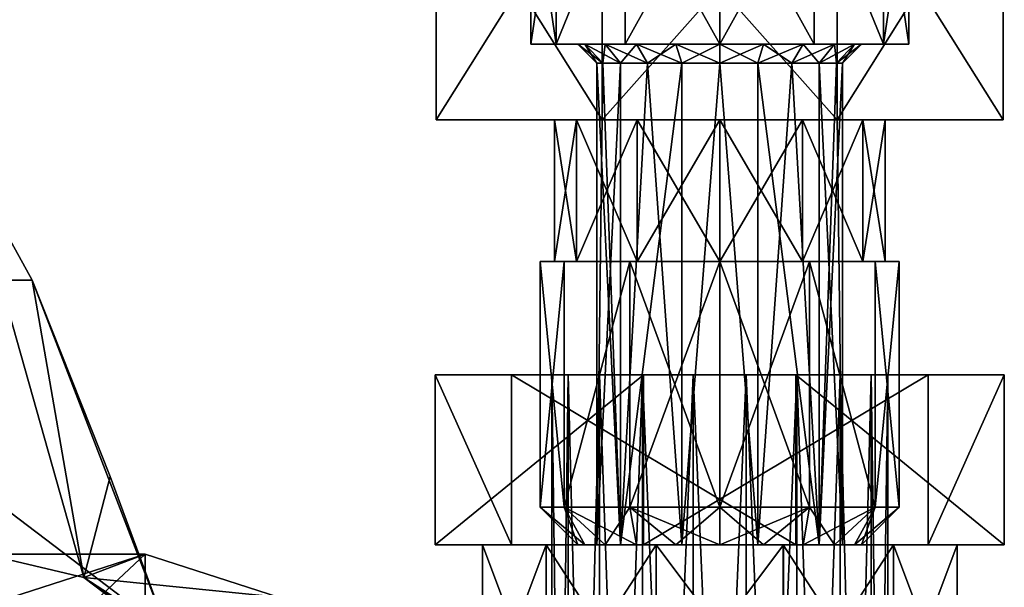
# Model space of a CAD drawing. Units: millimetres. Extents: x 85609 to 169130, y 829 to 268129.
# Drawn here: x 122358 to 122657, y 158399 to 158572 of the extents above; entities that cross this region are included whole.
import ezdxf

# ---------------------------------------------------------------- set-up
doc = ezdxf.new("R2010")
doc.units = ezdxf.units.MM
doc.layers.add('DCAD-ValvesAndArmatures', color=7, linetype='Continuous', true_color=0xb6000f)

# ---------------------------------------------------------------- blocks, each defined once
blk = doc.blocks.new('TDU100887.3D')
at = {"color": 43, "linetype": 'Continuous', "true_color": 0xc3b134}
for points in [[(-8.513, -656.3, 82), (-17.3, -656.3, 73.213), (-17.3, -670.3, 73.213), (-8.513, -656.3, 82)], [(-8.513, -656.3, 82), (-17.3, -670.3, 73.213), (-8.513, -670.3, 82), (-8.513, -656.3, 82)], [(-17.3, -656.3, 73.213), (-17.3, -656.3, 60.787), (-17.3, -670.3, 60.787), (-17.3, -656.3, 73.213)], [(-17.3, -656.3, 73.213), (-17.3, -670.3, 60.787), (-17.3, -670.3, 73.213), (-17.3, -656.3, 73.213)], [(-17.3, -656.3, 60.787), (-8.513, -656.3, 52), (-8.513, -670.3, 52), (-17.3, -656.3, 60.787)], [(-17.3, -656.3, 60.787), (-8.513, -670.3, 52), (-17.3, -670.3, 60.787), (-17.3, -656.3, 60.787)], [(3.913, -656.3, 82), (-8.513, -656.3, 82), (-8.513, -670.3, 82), (3.913, -656.3, 82)], [(3.913, -670.3, 82), (3.913, -656.3, 82), (-8.513, -670.3, 82), (3.913, -670.3, 82)], [(-8.513, -656.3, 52), (3.913, -656.3, 52), (3.913, -670.3, 52), (-8.513, -656.3, 52)], [(-8.513, -656.3, 52), (3.913, -670.3, 52), (-8.513, -670.3, 52), (-8.513, -656.3, 52)], [(3.913, -656.3, 52), (12.7, -656.3, 60.787), (12.7, -670.3, 60.787), (3.913, -656.3, 52)], [(3.913, -656.3, 52), (12.7, -670.3, 60.787), (3.913, -670.3, 52), (3.913, -656.3, 52)], [(12.7, -656.3, 73.213), (3.913, -656.3, 82), (3.913, -670.3, 82), (12.7, -656.3, 73.213)], [(12.7, -656.3, 73.213), (3.913, -670.3, 82), (12.7, -670.3, 73.213), (12.7, -656.3, 73.213)], [(12.7, -656.3, 60.787), (12.7, -656.3, 73.213), (12.7, -670.3, 73.213), (12.7, -656.3, 60.787)], [(12.7, -656.3, 60.787), (12.7, -670.3, 73.213), (12.7, -670.3, 60.787), (12.7, -656.3, 60.787)], [(-10.961, -666.3, 71.999), (-12.3, -666.3, 67), (-10.96, -657.3, 72), (-10.961, -666.3, 71.999)], [(-10.96, -657.3, 72), (-12.3, -666.3, 67), (-12.3, -657.3, 67), (-10.96, -657.3, 72)], [(-12.3, -666.3, 67), (-10.961, -666.3, 62.001), (-12.3, -657.3, 67), (-12.3, -666.3, 67)], [(-12.3, -657.3, 67), (-10.961, -666.3, 62.001), (-10.96, -657.3, 62), (-12.3, -657.3, 67)], [(-7.299, -666.3, 75.661), (-10.961, -666.3, 71.999), (-7.3, -657.3, 75.66), (-7.299, -666.3, 75.661)], [(-7.3, -657.3, 75.66), (-10.961, -666.3, 71.999), (-10.96, -657.3, 72), (-7.3, -657.3, 75.66)], [(-10.961, -666.3, 62.001), (-7.299, -666.3, 58.339), (-7.3, -657.3, 58.34), (-10.961, -666.3, 62.001)], [(-10.96, -657.3, 62), (-10.961, -666.3, 62.001), (-7.3, -657.3, 58.34), (-10.96, -657.3, 62)], [(-2.3, -657.3, 77), (-7.299, -666.3, 75.661), (-7.3, -657.3, 75.66), (-2.3, -657.3, 77)], [(-7.299, -666.3, 58.339), (-2.3, -666.3, 57), (-7.3, -657.3, 58.34), (-7.299, -666.3, 58.339)], [(-7.3, -657.3, 58.34), (-2.3, -666.3, 57), (-2.3, -657.3, 57), (-7.3, -657.3, 58.34)], [(-2.3, -666.3, 77), (-7.299, -666.3, 75.661), (-2.3, -657.3, 77), (-2.3, -666.3, 77)], [(2.699, -666.3, 75.661), (-2.3, -666.3, 77), (2.7, -657.3, 75.66), (2.699, -666.3, 75.661)], [(2.7, -657.3, 75.66), (-2.3, -666.3, 77), (-2.3, -657.3, 77), (2.7, -657.3, 75.66)], [(-2.3, -666.3, 57), (2.699, -666.3, 58.339), (-2.3, -657.3, 57), (-2.3, -666.3, 57)], [(-2.3, -657.3, 57), (2.699, -666.3, 58.339), (2.7, -657.3, 58.34), (-2.3, -657.3, 57)], [(6.361, -666.3, 71.999), (2.699, -666.3, 75.661), (2.7, -657.3, 75.66), (6.361, -666.3, 71.999)], [(2.699, -666.3, 58.339), (6.361, -666.3, 62.001), (2.7, -657.3, 58.34), (2.699, -666.3, 58.339)], [(6.36, -657.3, 72), (6.361, -666.3, 71.999), (2.7, -657.3, 75.66), (6.36, -657.3, 72)], [(2.7, -657.3, 58.34), (6.361, -666.3, 62.001), (6.36, -657.3, 62), (2.7, -657.3, 58.34)], [(7.7, -657.3, 67), (6.361, -666.3, 71.999), (6.36, -657.3, 72), (7.7, -657.3, 67)], [(6.361, -666.3, 62.001), (7.7, -666.3, 67), (6.36, -657.3, 62), (6.361, -666.3, 62.001)], [(7.7, -666.3, 67), (7.7, -657.3, 67), (6.36, -657.3, 62), (7.7, -666.3, 67)], [(7.7, -666.3, 67), (6.361, -666.3, 71.999), (7.7, -657.3, 67), (7.7, -666.3, 67)], [(-10.961, -666.3, 62.001), (-12.3, -666.3, 67), (-8.367, -666.3, 62.591), (-10.961, -666.3, 62.001)], [(-12.3, -666.3, 67), (-10.961, -666.3, 71.999), (-9.8, -666.3, 67), (-12.3, -666.3, 67)], [(-8.367, -666.3, 62.591), (-12.3, -666.3, 67), (-9.433, -666.3, 64.684), (-8.367, -666.3, 62.591)], [(-9.433, -666.3, 64.684), (-12.3, -666.3, 67), (-9.8, -666.3, 67), (-9.433, -666.3, 64.684)], [(-7.299, -666.3, 58.339), (-10.961, -666.3, 62.001), (-4.617, -666.3, 59.867), (-7.299, -666.3, 58.339)], [(-4.617, -666.3, 59.867), (-10.961, -666.3, 62.001), (-6.71, -666.3, 60.933), (-4.617, -666.3, 59.867)], [(-6.71, -666.3, 60.933), (-10.961, -666.3, 62.001), (-8.367, -666.3, 62.591), (-6.71, -666.3, 60.933)], [(-10.961, -666.3, 71.999), (-7.299, -666.3, 75.661), (-6.71, -666.3, 73.067), (-10.961, -666.3, 71.999)], [(-9.8, -666.3, 67), (-10.961, -666.3, 71.999), (-9.433, -666.3, 69.316), (-9.8, -666.3, 67)], [(-9.433, -666.3, 69.316), (-10.961, -666.3, 71.999), (-8.367, -666.3, 71.409), (-9.433, -666.3, 69.316)], [(-8.367, -666.3, 71.409), (-10.961, -666.3, 71.999), (-6.71, -666.3, 73.067), (-8.367, -666.3, 71.409)], [(-9.433, -666.3, 64.684), (-9.8, -666.3, 67), (-8.482, -667.3, 64.992), (-9.433, -666.3, 64.684)], [(-9.8, -666.3, 67), (-8.8, -667.3, 67), (-8.482, -667.3, 64.992), (-9.8, -666.3, 67)], [(-9.8, -666.3, 67), (-9.433, -666.3, 69.316), (-8.8, -667.3, 67), (-9.8, -666.3, 67)], [(-8.367, -666.3, 62.591), (-9.433, -666.3, 64.684), (-7.559, -667.3, 63.18), (-8.367, -666.3, 62.591)], [(-9.433, -666.3, 64.684), (-8.482, -667.3, 64.992), (-7.559, -667.3, 63.18), (-9.433, -666.3, 64.684)], [(-9.433, -666.3, 69.316), (-8.367, -666.3, 71.409), (-8.482, -667.3, 69.008), (-9.433, -666.3, 69.316)], [(-9.433, -666.3, 69.316), (-8.482, -667.3, 69.008), (-8.8, -667.3, 67), (-9.433, -666.3, 69.316)], [(-8.367, -666.3, 71.409), (-7.559, -667.3, 70.82), (-8.482, -667.3, 69.008), (-8.367, -666.3, 71.409)], [(-6.71, -666.3, 60.933), (-8.367, -666.3, 62.591), (-6.121, -667.3, 61.742), (-6.71, -666.3, 60.933)], [(-8.367, -666.3, 62.591), (-7.559, -667.3, 63.18), (-6.121, -667.3, 61.742), (-8.367, -666.3, 62.591)], [(-8.367, -666.3, 71.409), (-6.71, -666.3, 73.067), (-7.559, -667.3, 70.82), (-8.367, -666.3, 71.409)], [(-6.71, -666.3, 73.067), (-6.121, -667.3, 72.258), (-7.559, -667.3, 70.82), (-6.71, -666.3, 73.067)], [(-2.3, -666.3, 57), (-7.299, -666.3, 58.339), (2.699, -666.3, 58.339), (-2.3, -666.3, 57)], [(2.699, -666.3, 58.339), (-7.299, -666.3, 58.339), (-4.617, -666.3, 59.867), (2.699, -666.3, 58.339)], [(-2.3, -666.3, 77), (2.699, -666.3, 75.661), (-7.299, -666.3, 75.661), (-2.3, -666.3, 77)], [(-7.299, -666.3, 75.661), (2.699, -666.3, 75.661), (0.017, -666.3, 74.133), (-7.299, -666.3, 75.661)], [(-6.71, -666.3, 73.067), (-7.299, -666.3, 75.661), (-4.617, -666.3, 74.133), (-6.71, -666.3, 73.067)], [(-4.617, -666.3, 74.133), (-7.299, -666.3, 75.661), (-2.3, -666.3, 74.5), (-4.617, -666.3, 74.133)], [(-2.3, -666.3, 74.5), (-7.299, -666.3, 75.661), (0.017, -666.3, 74.133), (-2.3, -666.3, 74.5)], [(-4.617, -666.3, 59.867), (-6.71, -666.3, 60.933), (-4.309, -667.3, 60.818), (-4.617, -666.3, 59.867)], [(-6.71, -666.3, 60.933), (-6.121, -667.3, 61.742), (-4.309, -667.3, 60.818), (-6.71, -666.3, 60.933)], [(-6.71, -666.3, 73.067), (-4.617, -666.3, 74.133), (-6.121, -667.3, 72.258), (-6.71, -666.3, 73.067)], [(-4.617, -666.3, 74.133), (-4.309, -667.3, 73.182), (-6.121, -667.3, 72.258), (-4.617, -666.3, 74.133)], [(-2.3, -666.3, 59.5), (2.699, -666.3, 58.339), (-4.617, -666.3, 59.867), (-2.3, -666.3, 59.5)], [(-2.3, -666.3, 59.5), (-4.617, -666.3, 59.867), (-2.3, -667.3, 60.5), (-2.3, -666.3, 59.5)], [(-4.617, -666.3, 59.867), (-4.309, -667.3, 60.818), (-2.3, -667.3, 60.5), (-4.617, -666.3, 59.867)], [(-4.617, -666.3, 74.133), (-2.3, -666.3, 74.5), (-4.309, -667.3, 73.182), (-4.617, -666.3, 74.133)], [(-2.3, -666.3, 74.5), (-2.3, -667.3, 73.5), (-4.309, -667.3, 73.182), (-2.3, -666.3, 74.5)], [(0.017, -666.3, 59.867), (2.699, -666.3, 58.339), (-2.3, -666.3, 59.5), (0.017, -666.3, 59.867)], [(0.017, -666.3, 59.867), (-2.3, -666.3, 59.5), (-0.291, -667.3, 60.818), (0.017, -666.3, 59.867)], [(-2.3, -666.3, 59.5), (-2.3, -667.3, 60.5), (-0.291, -667.3, 60.818), (-2.3, -666.3, 59.5)], [(-2.3, -666.3, 74.5), (0.017, -666.3, 74.133), (-2.3, -667.3, 73.5), (-2.3, -666.3, 74.5)], [(0.017, -666.3, 74.133), (-0.291, -667.3, 73.182), (-2.3, -667.3, 73.5), (0.017, -666.3, 74.133)], [(0.017, -666.3, 59.867), (-0.291, -667.3, 60.818), (1.521, -667.3, 61.742), (0.017, -666.3, 59.867)], [(0.017, -666.3, 74.133), (2.11, -666.3, 73.067), (-0.291, -667.3, 73.182), (0.017, -666.3, 74.133)], [(2.11, -666.3, 73.067), (1.521, -667.3, 72.258), (-0.291, -667.3, 73.182), (2.11, -666.3, 73.067)], [(2.11, -666.3, 60.933), (2.699, -666.3, 58.339), (0.017, -666.3, 59.867), (2.11, -666.3, 60.933)], [(2.699, -666.3, 75.661), (6.361, -666.3, 71.999), (0.017, -666.3, 74.133), (2.699, -666.3, 75.661)], [(0.017, -666.3, 74.133), (6.361, -666.3, 71.999), (2.11, -666.3, 73.067), (0.017, -666.3, 74.133)], [(2.11, -666.3, 60.933), (0.017, -666.3, 59.867), (1.521, -667.3, 61.742), (2.11, -666.3, 60.933)], [(2.11, -666.3, 60.933), (1.521, -667.3, 61.742), (2.959, -667.3, 63.18), (2.11, -666.3, 60.933)], [(2.11, -666.3, 73.067), (3.767, -666.3, 71.409), (1.521, -667.3, 72.258), (2.11, -666.3, 73.067)], [(3.767, -666.3, 71.409), (2.959, -667.3, 70.82), (1.521, -667.3, 72.258), (3.767, -666.3, 71.409)], [(6.361, -666.3, 62.001), (2.699, -666.3, 58.339), (2.11, -666.3, 60.933), (6.361, -666.3, 62.001)], [(3.767, -666.3, 62.591), (6.361, -666.3, 62.001), (2.11, -666.3, 60.933), (3.767, -666.3, 62.591)], [(2.11, -666.3, 73.067), (6.361, -666.3, 71.999), (3.767, -666.3, 71.409), (2.11, -666.3, 73.067)], [(3.767, -666.3, 62.591), (2.11, -666.3, 60.933), (2.959, -667.3, 63.18), (3.767, -666.3, 62.591)], [(3.767, -666.3, 62.591), (2.959, -667.3, 63.18), (3.882, -667.3, 64.992), (3.767, -666.3, 62.591)], [(3.767, -666.3, 71.409), (4.833, -666.3, 69.316), (2.959, -667.3, 70.82), (3.767, -666.3, 71.409)], [(4.833, -666.3, 69.316), (3.882, -667.3, 69.008), (2.959, -667.3, 70.82), (4.833, -666.3, 69.316)], [(4.833, -666.3, 64.684), (6.361, -666.3, 62.001), (3.767, -666.3, 62.591), (4.833, -666.3, 64.684)], [(6.361, -666.3, 71.999), (7.7, -666.3, 67), (3.767, -666.3, 71.409), (6.361, -666.3, 71.999)], [(3.767, -666.3, 71.409), (7.7, -666.3, 67), (4.833, -666.3, 69.316), (3.767, -666.3, 71.409)], [(4.833, -666.3, 64.684), (3.767, -666.3, 62.591), (3.882, -667.3, 64.992), (4.833, -666.3, 64.684)], [(4.2, -667.3, 67), (4.833, -666.3, 64.684), (3.882, -667.3, 64.992), (4.2, -667.3, 67)], [(4.833, -666.3, 69.316), (5.2, -666.3, 67), (3.882, -667.3, 69.008), (4.833, -666.3, 69.316)], [(5.2, -666.3, 67), (4.2, -667.3, 67), (3.882, -667.3, 69.008), (5.2, -666.3, 67)], [(5.2, -666.3, 67), (4.833, -666.3, 64.684), (4.2, -667.3, 67), (5.2, -666.3, 67)], [(5.2, -666.3, 67), (6.361, -666.3, 62.001), (4.833, -666.3, 64.684), (5.2, -666.3, 67)], [(7.7, -666.3, 67), (5.2, -666.3, 67), (4.833, -666.3, 69.316), (7.7, -666.3, 67)], [(7.7, -666.3, 67), (6.361, -666.3, 62.001), (5.2, -666.3, 67), (7.7, -666.3, 67)], [(-7.558, -692.8, 70.821), (-8.8, -692.8, 67), (-7.559, -667.3, 70.82), (-7.558, -692.8, 70.821)], [(-7.559, -667.3, 70.82), (-8.8, -692.8, 67), (-8.482, -667.3, 69.008), (-7.559, -667.3, 70.82)], [(-8.482, -667.3, 69.008), (-8.8, -692.8, 67), (-8.8, -667.3, 67), (-8.482, -667.3, 69.008)], [(-8.8, -692.8, 67), (-7.558, -692.8, 63.179), (-8.8, -667.3, 67), (-8.8, -692.8, 67)], [(-8.8, -667.3, 67), (-7.558, -692.8, 63.179), (-8.482, -667.3, 64.992), (-8.8, -667.3, 67)], [(-8.482, -667.3, 64.992), (-7.558, -692.8, 63.179), (-7.559, -667.3, 63.18), (-8.482, -667.3, 64.992)], [(-6.121, -667.3, 72.258), (-7.558, -692.8, 70.821), (-7.559, -667.3, 70.82), (-6.121, -667.3, 72.258)], [(-7.559, -667.3, 63.18), (-7.558, -692.8, 63.179), (-6.121, -667.3, 61.742), (-7.559, -667.3, 63.18)], [(-4.308, -692.8, 73.182), (-7.558, -692.8, 70.821), (-4.309, -667.3, 73.182), (-4.308, -692.8, 73.182)], [(-4.309, -667.3, 73.182), (-7.558, -692.8, 70.821), (-6.121, -667.3, 72.258), (-4.309, -667.3, 73.182)], [(-7.558, -692.8, 63.179), (-4.308, -692.8, 60.818), (-6.121, -667.3, 61.742), (-7.558, -692.8, 63.179)], [(-6.121, -667.3, 61.742), (-4.308, -692.8, 60.818), (-4.309, -667.3, 60.818), (-6.121, -667.3, 61.742)], [(-2.3, -667.3, 73.5), (-4.308, -692.8, 73.182), (-4.309, -667.3, 73.182), (-2.3, -667.3, 73.5)], [(-4.309, -667.3, 60.818), (-4.308, -692.8, 60.818), (-2.3, -667.3, 60.5), (-4.309, -667.3, 60.818)], [(-0.292, -692.8, 73.182), (-4.308, -692.8, 73.182), (-2.3, -667.3, 73.5), (-0.292, -692.8, 73.182)], [(-4.308, -692.8, 60.818), (-0.292, -692.8, 60.818), (-2.3, -667.3, 60.5), (-4.308, -692.8, 60.818)], [(-0.291, -667.3, 73.182), (-0.292, -692.8, 73.182), (-2.3, -667.3, 73.5), (-0.291, -667.3, 73.182)], [(-2.3, -667.3, 60.5), (-0.292, -692.8, 60.818), (-0.291, -667.3, 60.818), (-2.3, -667.3, 60.5)], [(2.958, -692.8, 70.821), (-0.292, -692.8, 73.182), (1.521, -667.3, 72.258), (2.958, -692.8, 70.821)], [(1.521, -667.3, 72.258), (-0.292, -692.8, 73.182), (-0.291, -667.3, 73.182), (1.521, -667.3, 72.258)], [(-0.292, -692.8, 60.818), (2.958, -692.8, 63.179), (-0.291, -667.3, 60.818), (-0.292, -692.8, 60.818)], [(-0.291, -667.3, 60.818), (2.958, -692.8, 63.179), (1.521, -667.3, 61.742), (-0.291, -667.3, 60.818)], [(2.959, -667.3, 70.82), (2.958, -692.8, 70.821), (1.521, -667.3, 72.258), (2.959, -667.3, 70.82)], [(1.521, -667.3, 61.742), (2.958, -692.8, 63.179), (2.959, -667.3, 63.18), (1.521, -667.3, 61.742)], [(4.2, -692.8, 67), (2.958, -692.8, 70.821), (4.2, -667.3, 67), (4.2, -692.8, 67)], [(4.2, -667.3, 67), (2.958, -692.8, 70.821), (3.882, -667.3, 69.008), (4.2, -667.3, 67)], [(3.882, -667.3, 69.008), (2.958, -692.8, 70.821), (2.959, -667.3, 70.82), (3.882, -667.3, 69.008)], [(2.958, -692.8, 63.179), (4.2, -692.8, 67), (2.959, -667.3, 63.18), (2.958, -692.8, 63.179)], [(2.959, -667.3, 63.18), (4.2, -692.8, 67), (3.882, -667.3, 64.992), (2.959, -667.3, 63.18)], [(4.2, -692.8, 67), (4.2, -667.3, 67), (3.882, -667.3, 64.992), (4.2, -692.8, 67)], [(-6.675, -670.3, 59.422), (-9.877, -670.3, 62.625), (-17.3, -670.3, 60.787), (-6.675, -670.3, 59.422)], [(-8.513, -670.3, 52), (-6.675, -670.3, 59.422), (-17.3, -670.3, 60.787), (-8.513, -670.3, 52)], [(-9.877, -670.3, 62.625), (-11.05, -670.3, 67), (-17.3, -670.3, 60.787), (-9.877, -670.3, 62.625)], [(-11.05, -670.3, 67), (-9.877, -670.3, 71.375), (-17.3, -670.3, 60.787), (-11.05, -670.3, 67)], [(-9.877, -670.3, 71.375), (-6.675, -670.3, 74.578), (-17.3, -670.3, 73.213), (-9.877, -670.3, 71.375)], [(-17.3, -670.3, 60.787), (-9.877, -670.3, 71.375), (-17.3, -670.3, 73.213), (-17.3, -670.3, 60.787)], [(-6.675, -670.3, 74.578), (-2.3, -670.3, 75.75), (-17.3, -670.3, 73.213), (-6.675, -670.3, 74.578)], [(-2.3, -670.3, 75.75), (3.913, -670.3, 82), (-17.3, -670.3, 73.213), (-2.3, -670.3, 75.75)], [(-17.3, -670.3, 73.213), (3.913, -670.3, 82), (-8.513, -670.3, 82), (-17.3, -670.3, 73.213)], [(-11.05, -670.3, 67), (-9.877, -670.3, 62.625), (-11.05, -677.8, 67), (-11.05, -670.3, 67)], [(-11.05, -677.8, 67), (-9.877, -670.3, 62.625), (-9.877, -677.8, 62.625), (-11.05, -677.8, 67)], [(-11.05, -670.3, 67), (-11.05, -677.8, 67), (-9.877, -677.8, 71.375), (-11.05, -670.3, 67)], [(-9.877, -670.3, 71.375), (-11.05, -670.3, 67), (-9.877, -677.8, 71.375), (-9.877, -670.3, 71.375)], [(-9.877, -670.3, 62.625), (-6.675, -670.3, 59.422), (-9.877, -677.8, 62.625), (-9.877, -670.3, 62.625)], [(-9.877, -677.8, 62.625), (-6.675, -670.3, 59.422), (-6.675, -677.8, 59.422), (-9.877, -677.8, 62.625)], [(-6.675, -670.3, 74.578), (-9.877, -670.3, 71.375), (-6.675, -677.8, 74.578), (-6.675, -670.3, 74.578)], [(-6.675, -677.8, 74.578), (-9.877, -670.3, 71.375), (-9.877, -677.8, 71.375), (-6.675, -677.8, 74.578)], [(-2.3, -670.3, 58.25), (-6.675, -670.3, 59.422), (-8.513, -670.3, 52), (-2.3, -670.3, 58.25)], [(12.7, -670.3, 60.787), (-2.3, -670.3, 58.25), (-8.513, -670.3, 52), (12.7, -670.3, 60.787)], [(3.913, -670.3, 52), (12.7, -670.3, 60.787), (-8.513, -670.3, 52), (3.913, -670.3, 52)], [(-6.675, -670.3, 59.422), (-2.3, -670.3, 58.25), (-6.675, -677.8, 59.422), (-6.675, -670.3, 59.422)], [(-6.675, -677.8, 59.422), (-2.3, -670.3, 58.25), (-2.3, -677.8, 58.25), (-6.675, -677.8, 59.422)], [(-2.3, -670.3, 75.75), (-6.675, -670.3, 74.578), (-2.3, -677.8, 75.75), (-2.3, -670.3, 75.75)], [(-2.3, -677.8, 75.75), (-6.675, -670.3, 74.578), (-6.675, -677.8, 74.578), (-2.3, -677.8, 75.75)], [(-2.3, -670.3, 58.25), (2.075, -670.3, 59.422), (-2.3, -677.8, 58.25), (-2.3, -670.3, 58.25)], [(-2.3, -677.8, 58.25), (2.075, -670.3, 59.422), (2.075, -677.8, 59.422), (-2.3, -677.8, 58.25)], [(2.075, -670.3, 74.578), (-2.3, -670.3, 75.75), (2.075, -677.8, 74.578), (2.075, -670.3, 74.578)], [(2.075, -677.8, 74.578), (-2.3, -670.3, 75.75), (-2.3, -677.8, 75.75), (2.075, -677.8, 74.578)], [(2.075, -670.3, 59.422), (-2.3, -670.3, 58.25), (12.7, -670.3, 60.787), (2.075, -670.3, 59.422)], [(-2.3, -670.3, 75.75), (2.075, -670.3, 74.578), (3.913, -670.3, 82), (-2.3, -670.3, 75.75)], [(2.075, -670.3, 59.422), (5.277, -670.3, 62.625), (2.075, -677.8, 59.422), (2.075, -670.3, 59.422)], [(2.075, -677.8, 59.422), (5.277, -670.3, 62.625), (5.277, -677.8, 62.625), (2.075, -677.8, 59.422)], [(5.277, -670.3, 71.375), (2.075, -670.3, 74.578), (5.277, -677.8, 71.375), (5.277, -670.3, 71.375)], [(5.277, -677.8, 71.375), (2.075, -670.3, 74.578), (2.075, -677.8, 74.578), (5.277, -677.8, 71.375)], [(5.277, -670.3, 62.625), (2.075, -670.3, 59.422), (12.7, -670.3, 60.787), (5.277, -670.3, 62.625)], [(2.075, -670.3, 74.578), (5.277, -670.3, 71.375), (12.7, -670.3, 73.213), (2.075, -670.3, 74.578)], [(3.913, -670.3, 82), (2.075, -670.3, 74.578), (12.7, -670.3, 73.213), (3.913, -670.3, 82)], [(6.45, -670.3, 67), (6.45, -677.8, 67), (5.277, -677.8, 62.625), (6.45, -670.3, 67)], [(5.277, -670.3, 62.625), (6.45, -670.3, 67), (5.277, -677.8, 62.625), (5.277, -670.3, 62.625)], [(6.45, -677.8, 67), (6.45, -670.3, 67), (5.277, -670.3, 71.375), (6.45, -677.8, 67)], [(6.45, -677.8, 67), (5.277, -670.3, 71.375), (5.277, -677.8, 71.375), (6.45, -677.8, 67)], [(6.45, -670.3, 67), (5.277, -670.3, 62.625), (12.7, -670.3, 73.213), (6.45, -670.3, 67)], [(5.277, -670.3, 71.375), (6.45, -670.3, 67), (12.7, -670.3, 73.213), (5.277, -670.3, 71.375)], [(12.7, -670.3, 73.213), (5.277, -670.3, 62.625), (12.7, -670.3, 60.787), (12.7, -670.3, 73.213)], [(-10.528, -677.8, 71.749), (-11.05, -677.8, 67), (-11.8, -677.8, 67), (-10.528, -677.8, 71.749)], [(-11.8, -677.8, 67), (-11.05, -677.8, 67), (-10.528, -677.8, 62.251), (-11.8, -677.8, 67)], [(-10.528, -677.8, 71.749), (-11.8, -677.8, 67), (-10.527, -690.8, 71.75), (-10.528, -677.8, 71.749)], [(-11.8, -677.8, 67), (-10.528, -677.8, 62.251), (-11.8, -690.8, 67), (-11.8, -677.8, 67)], [(-10.527, -690.8, 71.75), (-11.8, -677.8, 67), (-11.8, -690.8, 67), (-10.527, -690.8, 71.75)], [(-11.8, -690.8, 67), (-10.528, -677.8, 62.251), (-10.527, -690.8, 62.25), (-11.8, -690.8, 67)], [(-11.05, -677.8, 67), (-9.877, -677.8, 62.625), (-10.528, -677.8, 62.251), (-11.05, -677.8, 67)], [(-9.877, -677.8, 71.375), (-11.05, -677.8, 67), (-10.528, -677.8, 71.749), (-9.877, -677.8, 71.375)], [(-10.528, -677.8, 62.251), (-9.877, -677.8, 62.625), (-7.049, -677.8, 58.772), (-10.528, -677.8, 62.251)], [(-7.049, -677.8, 75.228), (-9.877, -677.8, 71.375), (-10.528, -677.8, 71.749), (-7.049, -677.8, 75.228)], [(-7.049, -677.8, 75.228), (-10.528, -677.8, 71.749), (-10.527, -690.8, 71.75), (-7.049, -677.8, 75.228)], [(-10.528, -677.8, 62.251), (-7.049, -677.8, 58.772), (-10.527, -690.8, 62.25), (-10.528, -677.8, 62.251)], [(-7.05, -690.8, 75.227), (-7.049, -677.8, 75.228), (-10.527, -690.8, 71.75), (-7.05, -690.8, 75.227)], [(-10.527, -690.8, 62.25), (-7.049, -677.8, 58.772), (-7.05, -690.8, 58.773), (-10.527, -690.8, 62.25)], [(-9.877, -677.8, 62.625), (-6.675, -677.8, 59.422), (-7.049, -677.8, 58.772), (-9.877, -677.8, 62.625)], [(-6.675, -677.8, 74.578), (-9.877, -677.8, 71.375), (-7.049, -677.8, 75.228), (-6.675, -677.8, 74.578)], [(-2.3, -690.8, 76.5), (-7.049, -677.8, 75.228), (-7.05, -690.8, 75.227), (-2.3, -690.8, 76.5)], [(-7.049, -677.8, 58.772), (-2.3, -677.8, 57.5), (-7.05, -690.8, 58.773), (-7.049, -677.8, 58.772)], [(-2.3, -677.8, 57.5), (-2.3, -690.8, 57.5), (-7.05, -690.8, 58.773), (-2.3, -677.8, 57.5)], [(-6.675, -677.8, 59.422), (-2.3, -677.8, 58.25), (-7.049, -677.8, 58.772), (-6.675, -677.8, 59.422)], [(-7.049, -677.8, 58.772), (-2.3, -677.8, 58.25), (-2.3, -677.8, 57.5), (-7.049, -677.8, 58.772)], [(-2.3, -677.8, 76.5), (-6.675, -677.8, 74.578), (-7.049, -677.8, 75.228), (-2.3, -677.8, 76.5)], [(-2.3, -677.8, 76.5), (-7.049, -677.8, 75.228), (-2.3, -690.8, 76.5), (-2.3, -677.8, 76.5)], [(-2.3, -677.8, 75.75), (-6.675, -677.8, 74.578), (-2.3, -677.8, 76.5), (-2.3, -677.8, 75.75)], [(-2.3, -677.8, 58.25), (2.075, -677.8, 59.422), (-2.3, -677.8, 57.5), (-2.3, -677.8, 58.25)], [(-2.3, -677.8, 57.5), (2.075, -677.8, 59.422), (2.449, -677.8, 58.772), (-2.3, -677.8, 57.5)], [(2.075, -677.8, 74.578), (-2.3, -677.8, 75.75), (2.449, -677.8, 75.228), (2.075, -677.8, 74.578)], [(-2.3, -677.8, 75.75), (-2.3, -677.8, 76.5), (2.449, -677.8, 75.228), (-2.3, -677.8, 75.75)], [(2.449, -677.8, 75.228), (-2.3, -677.8, 76.5), (2.45, -690.8, 75.227), (2.449, -677.8, 75.228)], [(2.45, -690.8, 75.227), (-2.3, -677.8, 76.5), (-2.3, -690.8, 76.5), (2.45, -690.8, 75.227)], [(-2.3, -677.8, 57.5), (2.449, -677.8, 58.772), (-2.3, -690.8, 57.5), (-2.3, -677.8, 57.5)], [(-2.3, -690.8, 57.5), (2.449, -677.8, 58.772), (2.45, -690.8, 58.773), (-2.3, -690.8, 57.5)], [(2.075, -677.8, 59.422), (5.277, -677.8, 62.625), (2.449, -677.8, 58.772), (2.075, -677.8, 59.422)], [(5.277, -677.8, 71.375), (2.075, -677.8, 74.578), (2.449, -677.8, 75.228), (5.277, -677.8, 71.375)], [(2.449, -677.8, 58.772), (5.277, -677.8, 62.625), (5.928, -677.8, 62.251), (2.449, -677.8, 58.772)], [(5.928, -677.8, 71.749), (5.277, -677.8, 71.375), (2.449, -677.8, 75.228), (5.928, -677.8, 71.749)], [(2.449, -677.8, 58.772), (5.928, -677.8, 62.251), (5.927, -690.8, 62.25), (2.449, -677.8, 58.772)], [(2.45, -690.8, 58.773), (2.449, -677.8, 58.772), (5.927, -690.8, 62.25), (2.45, -690.8, 58.773)], [(5.928, -677.8, 71.749), (2.449, -677.8, 75.228), (5.927, -690.8, 71.75), (5.928, -677.8, 71.749)], [(5.927, -690.8, 71.75), (2.449, -677.8, 75.228), (2.45, -690.8, 75.227), (5.927, -690.8, 71.75)], [(5.277, -677.8, 62.625), (6.45, -677.8, 67), (5.928, -677.8, 62.251), (5.277, -677.8, 62.625)], [(6.45, -677.8, 67), (5.277, -677.8, 71.375), (5.928, -677.8, 71.749), (6.45, -677.8, 67)], [(5.928, -677.8, 62.251), (7.2, -677.8, 67), (5.927, -690.8, 62.25), (5.928, -677.8, 62.251)], [(5.927, -690.8, 62.25), (7.2, -677.8, 67), (7.2, -690.8, 67), (5.927, -690.8, 62.25)], [(7.2, -690.8, 67), (5.928, -677.8, 71.749), (5.927, -690.8, 71.75), (7.2, -690.8, 67)], [(5.928, -677.8, 62.251), (6.45, -677.8, 67), (7.2, -677.8, 67), (5.928, -677.8, 62.251)], [(7.2, -677.8, 67), (6.45, -677.8, 67), (5.928, -677.8, 71.749), (7.2, -677.8, 67)], [(7.2, -677.8, 67), (5.928, -677.8, 71.749), (7.2, -690.8, 67), (7.2, -677.8, 67)], [(-9.8, -692.8, 67), (-9.433, -692.8, 69.317), (-11.8, -690.8, 67), (-9.8, -692.8, 67)], [(-9.8, -692.8, 67), (-11.8, -690.8, 67), (-10.527, -690.8, 62.25), (-9.8, -692.8, 67)], [(-9.433, -692.8, 69.317), (-10.527, -690.8, 71.75), (-11.8, -690.8, 67), (-9.433, -692.8, 69.317)], [(-8.367, -692.8, 62.59), (-9.433, -692.8, 64.683), (-10.527, -690.8, 62.25), (-8.367, -692.8, 62.59)], [(-8.367, -692.8, 62.59), (-10.527, -690.8, 62.25), (-7.05, -690.8, 58.773), (-8.367, -692.8, 62.59)], [(-9.433, -692.8, 64.683), (-9.8, -692.8, 67), (-10.527, -690.8, 62.25), (-9.433, -692.8, 64.683)], [(-9.433, -692.8, 69.317), (-8.367, -692.8, 71.41), (-10.527, -690.8, 71.75), (-9.433, -692.8, 69.317)], [(-8.367, -692.8, 71.41), (-6.709, -692.8, 73.067), (-10.527, -690.8, 71.75), (-8.367, -692.8, 71.41)], [(-6.709, -692.8, 73.067), (-7.05, -690.8, 75.227), (-10.527, -690.8, 71.75), (-6.709, -692.8, 73.067)], [(-6.709, -692.8, 60.933), (-8.367, -692.8, 62.59), (-7.05, -690.8, 58.773), (-6.709, -692.8, 60.933)], [(-4.617, -692.8, 74.133), (-2.3, -692.8, 74.5), (-7.05, -690.8, 75.227), (-4.617, -692.8, 74.133)], [(-2.3, -692.8, 74.5), (-2.3, -690.8, 76.5), (-7.05, -690.8, 75.227), (-2.3, -692.8, 74.5)], [(-4.617, -692.8, 59.867), (-6.709, -692.8, 60.933), (-7.05, -690.8, 58.773), (-4.617, -692.8, 59.867)], [(-2.3, -690.8, 57.5), (-4.617, -692.8, 59.867), (-7.05, -690.8, 58.773), (-2.3, -690.8, 57.5)], [(-6.709, -692.8, 73.067), (-4.617, -692.8, 74.133), (-7.05, -690.8, 75.227), (-6.709, -692.8, 73.067)], [(-2.3, -692.8, 59.5), (-4.617, -692.8, 59.867), (-2.3, -690.8, 57.5), (-2.3, -692.8, 59.5)], [(-2.3, -692.8, 74.5), (0.017, -692.8, 74.133), (-2.3, -690.8, 76.5), (-2.3, -692.8, 74.5)], [(0.017, -692.8, 74.133), (2.45, -690.8, 75.227), (-2.3, -690.8, 76.5), (0.017, -692.8, 74.133)], [(0.017, -692.8, 59.867), (-2.3, -692.8, 59.5), (2.45, -690.8, 58.773), (0.017, -692.8, 59.867)], [(-2.3, -692.8, 59.5), (-2.3, -690.8, 57.5), (2.45, -690.8, 58.773), (-2.3, -692.8, 59.5)], [(0.017, -692.8, 74.133), (2.109, -692.8, 73.067), (2.45, -690.8, 75.227), (0.017, -692.8, 74.133)], [(2.109, -692.8, 60.933), (0.017, -692.8, 59.867), (2.45, -690.8, 58.773), (2.109, -692.8, 60.933)], [(2.109, -692.8, 73.067), (3.767, -692.8, 71.41), (2.45, -690.8, 75.227), (2.109, -692.8, 73.067)], [(3.767, -692.8, 62.59), (2.109, -692.8, 60.933), (5.927, -690.8, 62.25), (3.767, -692.8, 62.59)], [(2.109, -692.8, 60.933), (2.45, -690.8, 58.773), (5.927, -690.8, 62.25), (2.109, -692.8, 60.933)], [(3.767, -692.8, 71.41), (5.927, -690.8, 71.75), (2.45, -690.8, 75.227), (3.767, -692.8, 71.41)], [(3.767, -692.8, 71.41), (4.833, -692.8, 69.317), (5.927, -690.8, 71.75), (3.767, -692.8, 71.41)], [(4.833, -692.8, 64.683), (3.767, -692.8, 62.59), (5.927, -690.8, 62.25), (4.833, -692.8, 64.683)], [(4.833, -692.8, 69.317), (5.2, -692.8, 67), (5.927, -690.8, 71.75), (4.833, -692.8, 69.317)], [(5.2, -692.8, 67), (4.833, -692.8, 64.683), (7.2, -690.8, 67), (5.2, -692.8, 67)], [(4.833, -692.8, 64.683), (5.927, -690.8, 62.25), (7.2, -690.8, 67), (4.833, -692.8, 64.683)], [(5.2, -692.8, 67), (7.2, -690.8, 67), (5.927, -690.8, 71.75), (5.2, -692.8, 67)], [(-9.8, -692.8, 67), (-9.433, -692.8, 64.683), (-9.433, -692.8, 69.317), (-9.8, -692.8, 67)], [(-9.433, -692.8, 64.683), (-8.367, -692.8, 62.59), (-9.433, -692.8, 69.317), (-9.433, -692.8, 64.683)], [(-9.433, -692.8, 69.317), (-8.367, -692.8, 62.59), (-8.8, -692.8, 67), (-9.433, -692.8, 69.317)], [(-8.367, -692.8, 71.41), (-9.433, -692.8, 69.317), (-8.8, -692.8, 67), (-8.367, -692.8, 71.41)], [(-8.8, -692.8, 67), (-8.367, -692.8, 62.59), (-7.558, -692.8, 63.179), (-8.8, -692.8, 67)], [(-7.558, -692.8, 70.821), (-8.367, -692.8, 71.41), (-8.8, -692.8, 67), (-7.558, -692.8, 70.821)], [(-8.367, -692.8, 62.59), (-6.709, -692.8, 60.933), (-7.558, -692.8, 63.179), (-8.367, -692.8, 62.59)], [(-6.709, -692.8, 73.067), (-8.367, -692.8, 71.41), (-7.558, -692.8, 70.821), (-6.709, -692.8, 73.067)], [(-6.709, -692.8, 60.933), (-4.617, -692.8, 59.867), (-7.558, -692.8, 63.179), (-6.709, -692.8, 60.933)], [(-7.558, -692.8, 63.179), (-4.617, -692.8, 59.867), (-4.308, -692.8, 60.818), (-7.558, -692.8, 63.179)], [(-4.308, -692.8, 73.182), (-6.709, -692.8, 73.067), (-7.558, -692.8, 70.821), (-4.308, -692.8, 73.182)], [(-4.617, -692.8, 74.133), (-6.709, -692.8, 73.067), (-4.308, -692.8, 73.182), (-4.617, -692.8, 74.133)], [(-2.3, -692.8, 74.5), (-4.617, -692.8, 74.133), (-4.308, -692.8, 73.182), (-2.3, -692.8, 74.5)], [(-4.617, -692.8, 59.867), (-2.3, -692.8, 59.5), (-4.308, -692.8, 60.818), (-4.617, -692.8, 59.867)], [(-0.292, -692.8, 73.182), (-2.3, -692.8, 74.5), (-4.308, -692.8, 73.182), (-0.292, -692.8, 73.182)], [(-4.308, -692.8, 60.818), (-2.3, -692.8, 59.5), (-0.292, -692.8, 60.818), (-4.308, -692.8, 60.818)], [(0.017, -692.8, 74.133), (-2.3, -692.8, 74.5), (-0.292, -692.8, 73.182), (0.017, -692.8, 74.133)], [(-2.3, -692.8, 59.5), (0.017, -692.8, 59.867), (-0.292, -692.8, 60.818), (-2.3, -692.8, 59.5)], [(2.958, -692.8, 70.821), (0.017, -692.8, 74.133), (-0.292, -692.8, 73.182), (2.958, -692.8, 70.821)], [(0.017, -692.8, 59.867), (2.109, -692.8, 60.933), (-0.292, -692.8, 60.818), (0.017, -692.8, 59.867)], [(-0.292, -692.8, 60.818), (2.109, -692.8, 60.933), (2.958, -692.8, 63.179), (-0.292, -692.8, 60.818)], [(2.109, -692.8, 73.067), (0.017, -692.8, 74.133), (2.958, -692.8, 70.821), (2.109, -692.8, 73.067)], [(3.767, -692.8, 71.41), (2.109, -692.8, 73.067), (2.958, -692.8, 70.821), (3.767, -692.8, 71.41)], [(2.109, -692.8, 60.933), (3.767, -692.8, 62.59), (2.958, -692.8, 63.179), (2.109, -692.8, 60.933)], [(4.2, -692.8, 67), (3.767, -692.8, 71.41), (2.958, -692.8, 70.821), (4.2, -692.8, 67)], [(3.767, -692.8, 62.59), (4.2, -692.8, 67), (2.958, -692.8, 63.179), (3.767, -692.8, 62.59)], [(4.833, -692.8, 69.317), (3.767, -692.8, 71.41), (4.833, -692.8, 64.683), (4.833, -692.8, 69.317)], [(4.833, -692.8, 64.683), (3.767, -692.8, 71.41), (4.2, -692.8, 67), (4.833, -692.8, 64.683)], [(3.767, -692.8, 62.59), (4.833, -692.8, 64.683), (4.2, -692.8, 67), (3.767, -692.8, 62.59)], [(5.2, -692.8, 67), (4.833, -692.8, 69.317), (4.833, -692.8, 64.683), (5.2, -692.8, 67)]]:
    blk.add_3dface(points, dxfattribs=at)
at = {"color": 18, "true_color": 0x000000}
for points in [[(-56.04, -678.79, 140.539), (-38.685, -678.79, 123.184), (-42.201, -672.406, 124.522), (-56.04, -678.79, 140.539)], [(-35.952, -694.516, 111.13), (-41.191, -693.29, 105.891), (-42.201, -672.406, 124.522), (-35.952, -694.516, 111.13)], [(-38.685, -678.79, 123.184), (-35.952, -694.516, 111.13), (-42.201, -672.406, 124.522), (-38.685, -678.79, 123.184)], [(-38.685, -678.79, 123.184), (-56.04, -678.79, 140.539), (-31.515, -697.396, 116.014), (-38.685, -678.79, 123.184)], [(-31.515, -697.396, 116.014), (-56.04, -678.79, 140.539), (-56.04, -697.396, 140.539), (-31.515, -697.396, 116.014)], [(-38.685, -678.79, 123.184), (-31.515, -697.396, 116.014), (-34.557, -689.17, 119.056), (-38.685, -678.79, 123.184)], [(-35.952, -694.516, 111.13), (-38.685, -678.79, 123.184), (-34.557, -689.17, 119.056), (-35.952, -694.516, 111.13)], [(-31.515, -697.396, 116.014), (-35.952, -694.516, 111.13), (-34.557, -689.17, 119.056), (-31.515, -697.396, 116.014)], [(-31.272, -698.063, 115.81), (-35.952, -694.516, 111.13), (-31.395, -697.732, 115.904), (-31.272, -698.063, 115.81)], [(-35.952, -694.516, 111.13), (-31.515, -697.396, 116.014), (-31.395, -697.732, 115.904), (-35.952, -694.516, 111.13)]]:
    blk.add_3dface(points, dxfattribs=at)
at = {"color": 42, "true_color": 0xcd9632}
for points in [[(-6.335, -683.79, 51.943), (-17.357, -683.79, 62.965), (-6.386, -683.79, 58.982), (-6.335, -683.79, 51.943)], [(-17.357, -683.79, 62.965), (-13.323, -683.79, 78.023), (-10.318, -683.79, 71.086), (-17.357, -683.79, 62.965)], [(-6.386, -683.79, 58.982), (-17.357, -683.79, 62.965), (-8.664, -683.79, 60.636), (-6.386, -683.79, 58.982)], [(-8.664, -683.79, 60.636), (-17.357, -683.79, 62.965), (-10.318, -683.79, 62.914), (-8.664, -683.79, 60.636)], [(-10.318, -683.79, 62.914), (-17.357, -683.79, 62.965), (-11.189, -683.79, 65.594), (-10.318, -683.79, 62.914)], [(-11.189, -683.79, 65.594), (-17.357, -683.79, 62.965), (-11.189, -683.79, 68.406), (-11.189, -683.79, 65.594)], [(-11.189, -683.79, 68.406), (-17.357, -683.79, 62.965), (-10.318, -683.79, 71.086), (-11.189, -683.79, 68.406)], [(-6.335, -692.79, 51.943), (-17.357, -692.79, 62.965), (-6.335, -683.79, 51.943), (-6.335, -692.79, 51.943)], [(-6.335, -683.79, 51.943), (-17.357, -692.79, 62.965), (-17.357, -683.79, 62.965), (-6.335, -683.79, 51.943)], [(-17.357, -692.79, 62.965), (-13.323, -692.79, 78.023), (-17.357, -683.79, 62.965), (-17.357, -692.79, 62.965)], [(-13.323, -692.79, 78.023), (-13.323, -683.79, 78.023), (-17.357, -683.79, 62.965), (-13.323, -692.79, 78.023)], [(-13.323, -683.79, 78.023), (1.735, -683.79, 82.057), (-8.664, -683.79, 73.364), (-13.323, -683.79, 78.023)], [(-13.323, -683.79, 78.023), (-8.664, -683.79, 73.364), (-10.318, -683.79, 71.086), (-13.323, -683.79, 78.023)], [(-13.323, -692.79, 78.023), (1.735, -692.79, 82.057), (-13.323, -683.79, 78.023), (-13.323, -692.79, 78.023)], [(1.735, -692.79, 82.057), (1.735, -683.79, 82.057), (-13.323, -683.79, 78.023), (1.735, -692.79, 82.057)], [(-10.318, -683.79, 62.914), (-11.189, -683.79, 65.594), (-10.318, -748.79, 62.914), (-10.318, -683.79, 62.914)], [(-11.189, -683.79, 65.594), (-11.189, -683.79, 68.406), (-11.189, -748.79, 65.594), (-11.189, -683.79, 65.594)], [(-11.189, -683.79, 65.594), (-11.189, -748.79, 65.594), (-10.318, -748.79, 62.914), (-11.189, -683.79, 65.594)], [(-11.189, -683.79, 68.406), (-10.318, -683.79, 71.086), (-11.189, -748.79, 68.406), (-11.189, -683.79, 68.406)], [(-11.189, -683.79, 68.406), (-11.189, -748.79, 68.406), (-11.189, -748.79, 65.594), (-11.189, -683.79, 68.406)], [(-10.318, -683.79, 71.086), (-10.318, -748.79, 71.086), (-11.189, -748.79, 68.406), (-10.318, -683.79, 71.086)], [(-10.318, -683.79, 71.086), (-8.664, -683.79, 73.364), (-10.318, -748.79, 71.086), (-10.318, -683.79, 71.086)], [(-8.664, -683.79, 73.364), (-8.664, -748.79, 73.364), (-10.318, -748.79, 71.086), (-8.664, -683.79, 73.364)], [(-8.664, -683.79, 60.636), (-10.318, -683.79, 62.914), (-8.664, -748.79, 60.636), (-8.664, -683.79, 60.636)], [(-10.318, -683.79, 62.914), (-10.318, -748.79, 62.914), (-8.664, -748.79, 60.636), (-10.318, -683.79, 62.914)], [(-8.664, -683.79, 73.364), (1.735, -683.79, 82.057), (-6.386, -683.79, 75.018), (-8.664, -683.79, 73.364)], [(-6.386, -683.79, 58.982), (-8.664, -683.79, 60.636), (-6.386, -748.79, 58.982), (-6.386, -683.79, 58.982)], [(-8.664, -683.79, 60.636), (-8.664, -748.79, 60.636), (-6.386, -748.79, 58.982), (-8.664, -683.79, 60.636)], [(-8.664, -683.79, 73.364), (-6.386, -683.79, 75.018), (-8.664, -748.79, 73.364), (-8.664, -683.79, 73.364)], [(-8.664, -748.79, 73.364), (-6.386, -683.79, 75.018), (-6.386, -748.79, 75.018), (-8.664, -748.79, 73.364)], [(-3.706, -683.79, 58.111), (-6.335, -683.79, 51.943), (-6.386, -683.79, 58.982), (-3.706, -683.79, 58.111)], [(-6.386, -683.79, 75.018), (1.735, -683.79, 82.057), (-3.706, -683.79, 75.889), (-6.386, -683.79, 75.018)], [(-3.706, -683.79, 58.111), (-6.386, -683.79, 58.982), (-3.706, -748.79, 58.111), (-3.706, -683.79, 58.111)], [(-6.386, -683.79, 58.982), (-6.386, -748.79, 58.982), (-3.706, -748.79, 58.111), (-6.386, -683.79, 58.982)], [(-6.386, -683.79, 75.018), (-3.706, -683.79, 75.889), (-6.386, -748.79, 75.018), (-6.386, -683.79, 75.018)], [(-3.706, -683.79, 75.889), (-3.706, -748.79, 75.889), (-6.386, -748.79, 75.018), (-3.706, -683.79, 75.889)], [(8.723, -683.79, 55.977), (-6.335, -683.79, 51.943), (4.064, -683.79, 60.636), (8.723, -683.79, 55.977)], [(4.064, -683.79, 60.636), (-6.335, -683.79, 51.943), (1.786, -683.79, 58.982), (4.064, -683.79, 60.636)], [(1.786, -683.79, 58.982), (-6.335, -683.79, 51.943), (-0.894, -683.79, 58.111), (1.786, -683.79, 58.982)], [(-0.894, -683.79, 58.111), (-6.335, -683.79, 51.943), (-3.706, -683.79, 58.111), (-0.894, -683.79, 58.111)], [(8.723, -692.79, 55.977), (-6.335, -692.79, 51.943), (8.723, -683.79, 55.977), (8.723, -692.79, 55.977)], [(-6.335, -692.79, 51.943), (-6.335, -683.79, 51.943), (8.723, -683.79, 55.977), (-6.335, -692.79, 51.943)], [(-3.706, -683.79, 75.889), (1.735, -683.79, 82.057), (-0.894, -683.79, 75.889), (-3.706, -683.79, 75.889)], [(-0.894, -683.79, 58.111), (-3.706, -683.79, 58.111), (-0.894, -748.79, 58.111), (-0.894, -683.79, 58.111)], [(-3.706, -683.79, 58.111), (-3.706, -748.79, 58.111), (-0.894, -748.79, 58.111), (-3.706, -683.79, 58.111)], [(-3.706, -683.79, 75.889), (-0.894, -683.79, 75.889), (-3.706, -748.79, 75.889), (-3.706, -683.79, 75.889)], [(-0.894, -683.79, 75.889), (-0.894, -748.79, 75.889), (-3.706, -748.79, 75.889), (-0.894, -683.79, 75.889)], [(-0.894, -683.79, 75.889), (1.735, -683.79, 82.057), (1.786, -683.79, 75.018), (-0.894, -683.79, 75.889)], [(1.786, -683.79, 58.982), (-0.894, -683.79, 58.111), (1.786, -748.79, 58.982), (1.786, -683.79, 58.982)], [(-0.894, -683.79, 58.111), (-0.894, -748.79, 58.111), (1.786, -748.79, 58.982), (-0.894, -683.79, 58.111)], [(-0.894, -683.79, 75.889), (1.786, -683.79, 75.018), (-0.894, -748.79, 75.889), (-0.894, -683.79, 75.889)], [(1.786, -683.79, 75.018), (1.786, -748.79, 75.018), (-0.894, -748.79, 75.889), (1.786, -683.79, 75.018)], [(1.735, -683.79, 82.057), (12.757, -683.79, 71.035), (1.786, -683.79, 75.018), (1.735, -683.79, 82.057)], [(1.735, -692.79, 82.057), (12.757, -692.79, 71.035), (1.735, -683.79, 82.057), (1.735, -692.79, 82.057)], [(12.757, -692.79, 71.035), (12.757, -683.79, 71.035), (1.735, -683.79, 82.057), (12.757, -692.79, 71.035)], [(1.786, -683.79, 75.018), (12.757, -683.79, 71.035), (4.064, -683.79, 73.364), (1.786, -683.79, 75.018)], [(4.064, -683.79, 60.636), (1.786, -683.79, 58.982), (4.064, -748.79, 60.636), (4.064, -683.79, 60.636)], [(1.786, -683.79, 58.982), (1.786, -748.79, 58.982), (4.064, -748.79, 60.636), (1.786, -683.79, 58.982)], [(1.786, -683.79, 75.018), (4.064, -683.79, 73.364), (1.786, -748.79, 75.018), (1.786, -683.79, 75.018)], [(4.064, -683.79, 73.364), (4.064, -748.79, 73.364), (1.786, -748.79, 75.018), (4.064, -683.79, 73.364)], [(5.718, -683.79, 62.914), (8.723, -683.79, 55.977), (4.064, -683.79, 60.636), (5.718, -683.79, 62.914)], [(4.064, -683.79, 73.364), (12.757, -683.79, 71.035), (5.718, -683.79, 71.086), (4.064, -683.79, 73.364)], [(4.064, -683.79, 73.364), (5.718, -683.79, 71.086), (4.064, -748.79, 73.364), (4.064, -683.79, 73.364)], [(5.718, -683.79, 71.086), (5.718, -748.79, 71.086), (4.064, -748.79, 73.364), (5.718, -683.79, 71.086)], [(5.718, -683.79, 62.914), (4.064, -683.79, 60.636), (5.718, -748.79, 62.914), (5.718, -683.79, 62.914)], [(4.064, -683.79, 60.636), (4.064, -748.79, 60.636), (5.718, -748.79, 62.914), (4.064, -683.79, 60.636)], [(12.757, -683.79, 71.035), (8.723, -683.79, 55.977), (5.718, -683.79, 62.914), (12.757, -683.79, 71.035)], [(5.718, -683.79, 71.086), (12.757, -683.79, 71.035), (6.589, -683.79, 68.406), (5.718, -683.79, 71.086)], [(6.589, -683.79, 65.594), (12.757, -683.79, 71.035), (5.718, -683.79, 62.914), (6.589, -683.79, 65.594)], [(5.718, -683.79, 71.086), (6.589, -683.79, 68.406), (5.718, -748.79, 71.086), (5.718, -683.79, 71.086)], [(6.589, -683.79, 68.406), (6.589, -748.79, 68.406), (5.718, -748.79, 71.086), (6.589, -683.79, 68.406)], [(6.589, -683.79, 65.594), (5.718, -683.79, 62.914), (6.589, -748.79, 65.594), (6.589, -683.79, 65.594)], [(5.718, -683.79, 62.914), (5.718, -748.79, 62.914), (6.589, -748.79, 65.594), (5.718, -683.79, 62.914)], [(6.589, -683.79, 68.406), (12.757, -683.79, 71.035), (6.589, -683.79, 65.594), (6.589, -683.79, 68.406)], [(6.589, -683.79, 68.406), (6.589, -683.79, 65.594), (6.589, -748.79, 68.406), (6.589, -683.79, 68.406)], [(6.589, -683.79, 65.594), (6.589, -748.79, 65.594), (6.589, -748.79, 68.406), (6.589, -683.79, 65.594)], [(12.757, -692.79, 71.035), (8.723, -692.79, 55.977), (12.757, -683.79, 71.035), (12.757, -692.79, 71.035)], [(8.723, -692.79, 55.977), (8.723, -683.79, 55.977), (12.757, -683.79, 71.035), (8.723, -692.79, 55.977)], [(-11.492, -692.79, 57.808), (-14.857, -692.79, 63.636), (-17.357, -692.79, 62.965), (-11.492, -692.79, 57.808)], [(-6.335, -692.79, 51.943), (-11.492, -692.79, 57.808), (-17.357, -692.79, 62.965), (-6.335, -692.79, 51.943)], [(-14.857, -692.79, 63.636), (-14.857, -692.79, 70.366), (-17.357, -692.79, 62.965), (-14.857, -692.79, 63.636)], [(-17.357, -692.79, 62.965), (-14.857, -692.79, 70.366), (-13.323, -692.79, 78.023), (-17.357, -692.79, 62.965)], [(-14.857, -701.79, 70.365), (-11.492, -701.79, 76.192), (-14.857, -692.79, 70.366), (-14.857, -701.79, 70.365)], [(-11.492, -701.79, 76.192), (-11.492, -692.79, 76.192), (-14.857, -692.79, 70.366), (-11.492, -701.79, 76.192)], [(-11.492, -701.79, 57.808), (-14.857, -701.79, 63.635), (-11.492, -692.79, 57.808), (-11.492, -701.79, 57.808)], [(-14.857, -701.79, 63.635), (-14.857, -701.79, 70.365), (-14.857, -692.79, 63.636), (-14.857, -701.79, 63.635)], [(-11.492, -692.79, 57.808), (-14.857, -701.79, 63.635), (-14.857, -692.79, 63.636), (-11.492, -692.79, 57.808)], [(-14.857, -692.79, 63.636), (-14.857, -701.79, 70.365), (-14.857, -692.79, 70.366), (-14.857, -692.79, 63.636)], [(-14.857, -692.79, 70.366), (-11.492, -692.79, 76.192), (-13.323, -692.79, 78.023), (-14.857, -692.79, 70.366)], [(-11.492, -692.79, 76.192), (-5.666, -692.79, 79.557), (-13.323, -692.79, 78.023), (-11.492, -692.79, 76.192)], [(-13.323, -692.79, 78.023), (-5.666, -692.79, 79.557), (1.735, -692.79, 82.057), (-13.323, -692.79, 78.023)], [(-5.665, -701.79, 54.443), (-11.492, -701.79, 57.808), (-5.664, -692.79, 54.443), (-5.665, -701.79, 54.443)], [(-5.664, -692.79, 54.443), (-11.492, -701.79, 57.808), (-11.492, -692.79, 57.808), (-5.664, -692.79, 54.443)], [(-11.492, -701.79, 76.192), (-5.665, -701.79, 79.557), (-11.492, -692.79, 76.192), (-11.492, -701.79, 76.192)], [(-11.492, -692.79, 76.192), (-5.665, -701.79, 79.557), (-5.666, -692.79, 79.557), (-11.492, -692.79, 76.192)], [(-5.664, -692.79, 54.443), (-11.492, -692.79, 57.808), (-6.335, -692.79, 51.943), (-5.664, -692.79, 54.443)], [(1.066, -692.79, 54.443), (-5.664, -692.79, 54.443), (-6.335, -692.79, 51.943), (1.066, -692.79, 54.443)], [(1.066, -692.79, 54.443), (-6.335, -692.79, 51.943), (8.723, -692.79, 55.977), (1.066, -692.79, 54.443)], [(-5.665, -701.79, 79.557), (1.065, -701.79, 79.557), (-5.666, -692.79, 79.557), (-5.665, -701.79, 79.557)], [(-5.666, -692.79, 79.557), (1.065, -701.79, 79.557), (1.064, -692.79, 79.557), (-5.666, -692.79, 79.557)], [(-5.666, -692.79, 79.557), (1.064, -692.79, 79.557), (1.735, -692.79, 82.057), (-5.666, -692.79, 79.557)], [(1.065, -701.79, 54.443), (-5.665, -701.79, 54.443), (1.066, -692.79, 54.443), (1.065, -701.79, 54.443)], [(1.066, -692.79, 54.443), (-5.665, -701.79, 54.443), (-5.664, -692.79, 54.443), (1.066, -692.79, 54.443)], [(1.065, -701.79, 79.557), (6.892, -701.79, 76.192), (1.064, -692.79, 79.557), (1.065, -701.79, 79.557)], [(1.064, -692.79, 79.557), (6.892, -701.79, 76.192), (6.892, -692.79, 76.192), (1.064, -692.79, 79.557)], [(1.064, -692.79, 79.557), (6.892, -692.79, 76.192), (1.735, -692.79, 82.057), (1.064, -692.79, 79.557)], [(6.892, -701.79, 57.808), (1.065, -701.79, 54.443), (6.892, -692.79, 57.808), (6.892, -701.79, 57.808)], [(6.892, -692.79, 57.808), (1.065, -701.79, 54.443), (1.066, -692.79, 54.443), (6.892, -692.79, 57.808)], [(6.892, -692.79, 57.808), (1.066, -692.79, 54.443), (8.723, -692.79, 55.977), (6.892, -692.79, 57.808)], [(1.735, -692.79, 82.057), (6.892, -692.79, 76.192), (12.757, -692.79, 71.035), (1.735, -692.79, 82.057)], [(6.892, -701.79, 76.192), (10.257, -701.79, 70.365), (6.892, -692.79, 76.192), (6.892, -701.79, 76.192)], [(6.892, -692.79, 76.192), (10.257, -701.79, 70.365), (10.257, -692.79, 70.364), (6.892, -692.79, 76.192)], [(10.257, -701.79, 63.635), (6.892, -701.79, 57.808), (10.257, -692.79, 63.634), (10.257, -701.79, 63.635)], [(6.892, -701.79, 57.808), (6.892, -692.79, 57.808), (10.257, -692.79, 63.634), (6.892, -701.79, 57.808)], [(10.257, -692.79, 63.634), (6.892, -692.79, 57.808), (8.723, -692.79, 55.977), (10.257, -692.79, 63.634)], [(6.892, -692.79, 76.192), (10.257, -692.79, 70.364), (12.757, -692.79, 71.035), (6.892, -692.79, 76.192)], [(12.757, -692.79, 71.035), (10.257, -692.79, 63.634), (8.723, -692.79, 55.977), (12.757, -692.79, 71.035)], [(10.257, -701.79, 70.365), (10.257, -701.79, 63.635), (10.257, -692.79, 70.364), (10.257, -701.79, 70.365)], [(10.257, -692.79, 70.364), (10.257, -701.79, 63.635), (10.257, -692.79, 63.634), (10.257, -692.79, 70.364)], [(10.257, -692.79, 70.364), (10.257, -692.79, 63.634), (12.757, -692.79, 71.035), (10.257, -692.79, 70.364)], [(-35.952, -694.516, 111.13), (-32.706, -693.29, 97.406), (-41.191, -693.29, 105.891), (-35.952, -694.516, 111.13)], [(-32.706, -693.29, 97.406), (-39.763, -695.568, 90.348), (-41.191, -693.29, 105.891), (-32.706, -693.29, 97.406)], [(-39.763, -695.568, 90.348), (-32.706, -693.29, 97.406), (-38.638, -698.871, 91.473), (-39.763, -695.568, 90.348)], [(-32.706, -693.29, 97.406), (-32.706, -696.955, 97.406), (-38.638, -698.871, 91.473), (-32.706, -693.29, 97.406)], [(-25.648, -695.568, 104.463), (-32.706, -693.29, 97.406), (-35.952, -694.516, 111.13), (-25.648, -695.568, 104.463)], [(-25.648, -695.568, 104.463), (-32.706, -696.955, 97.406), (-32.706, -693.29, 97.406), (-25.648, -695.568, 104.463)], [(-31.272, -698.063, 115.81), (-25.648, -695.568, 104.463), (-35.952, -694.516, 111.13), (-31.272, -698.063, 115.81)]]:
    blk.add_3dface(points, dxfattribs=at)

msp = doc.modelspace()

# ---------------------------------------------------------------- block references
at = {"layer": 'DCAD-ValvesAndArmatures', "xscale": 5.749148359135971, "yscale": 5.749148359135971, "zscale": 5.749148359135971}
msp.add_blockref('TDU100887.3D', (122584.097, 162394.879), dxfattribs=at)

doc.saveas('drawing.dxf')
